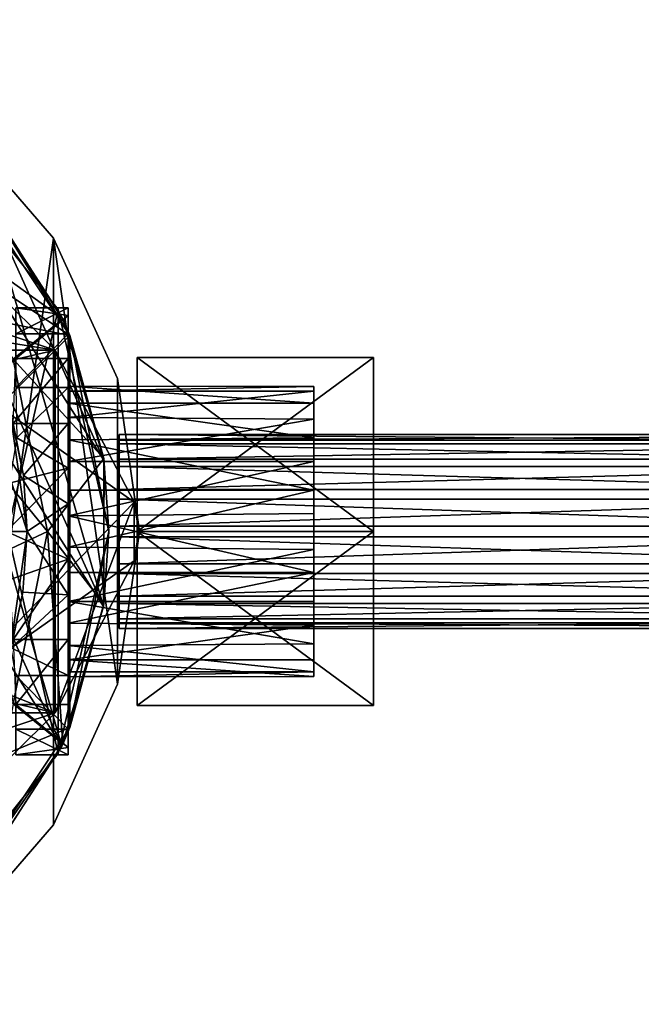
# Model space of a CAD drawing. Units: inches. Extents: x -4.9 to 8.9, y -1 to 1.
# Drawn here: x 0.8 to 2, y -0.9 to 1 of the extents above; entities that cross this region are included whole.
import ezdxf

# ---------------------------------------------------------------- set-up
doc = ezdxf.new("R2010")
doc.units = ezdxf.units.IN
doc.layers.get('0').update_dxf_attribs({"true_color": 0xc2ced6})

msp = doc.modelspace()

# ---------------------------------------------------------------- linework, layer by layer
for points in [[(0, 0.9842), (0.9093, 0.3767), (-0.696, 0.696), (0, 0.9842)], [(0.696, 0.696), (0.9093, 0.3767), (0, 0.9842), (0.696, 0.696)], [(0.741, -0.6478), (0.8935, -0.4128), (0.0043, 0.9842), (0.741, -0.6478)], [(0.8935, -0.4128), (0.2814, 0.9431), (0.0043, 0.9842), (0.8935, -0.4128)], [(0.741, -0.6478), (0.2814, 0.9431), (0.8935, -0.4128), (0.741, -0.6478)], [(0.5358, 0.8256), (0.8935, -0.4128), (0.2814, 0.9431), (0.5358, 0.8256)], [(0.2814, 0.9431), (0.8935, -0.4128), (0.9736, -0.1444), (0.2814, 0.9431)], [(0.5358, 0.8256), (0.2814, 0.9431), (0.9736, -0.1444), (0.5358, 0.8256)], [(0.9736, -0.1444), (0.5358, 0.8256), (0.9748, 0.1358), (0.9736, -0.1444)], [(0.7467, 0.6413), (0.9748, 0.1358), (0.5358, 0.8256), (0.7467, 0.6413)], [(0.5358, 0.8256), (0.9736, -0.1444), (0.8935, -0.4128), (0.5358, 0.8256)], [(0.5358, 0.8256), (0.9736, -0.1444), (0.7467, 0.6413), (0.5358, 0.8256)], [(0.8777, 0.5641), (0.6832, -0.7885), (0.6832, 0.7885), (0.8777, 0.5641)], [(0.8777, 0.5641), (0.6832, 0.7885), (0.6832, 0.7885), (0.8777, 0.5641)], [(0.6832, 0.7885), (0.8777, 0.5641), (0.8777, 0.5641), (0.6832, 0.7885)], [(0.6832, -0.7885), (0.8777, 0.5641), (0.6832, 0.7885), (0.6832, -0.7885)], [(0.8868, 0.427), (0.6137, 0.7695), (0.6137, 0.7695), (0.8868, 0.427)], [(0.6137, 0.7695), (0.8868, 0.427), (0.8868, 0.427), (0.6137, 0.7695)], [(0.8868, -0.4271), (0.6137, -0.7695), (0.6137, 0.7695), (0.8868, -0.4271)], [(0.6137, 0.7695), (0.8868, 0.427), (0.8868, -0.4271), (0.6137, 0.7695)], [(0.8868, 0.427), (0.6137, 0.7695), (0.6137, -0.7695), (0.8868, 0.427)], [(0.9093, 0.3767), (-0.3767, -0.9093), (-0.696, 0.696), (0.9093, 0.3767)], [(0.9093, 0.3767), (0.696, 0.696), (0.7438, 0.6445), (0.9093, 0.3767)], [(0.8953, 0.4089), (0.7438, 0.6445), (0.6125, 0.6125), (0.8953, 0.4089)], [(0.7438, 0.6445), (0.8953, 0.4089), (0.9093, 0.3767), (0.7438, 0.6445)], [(0.8971, 0.4049), (0.9748, 0.1358), (0.7467, 0.6413), (0.8971, 0.4049)], [(0.7467, 0.6413), (0.9748, 0.1358), (0.8971, 0.4049), (0.7467, 0.6413)], [(0.7467, 0.6413), (0.9736, -0.1444), (0.9748, 0.1358), (0.7467, 0.6413)], [(0.8971, 0.4049), (0.7467, 0.6413), (0.7467, 0.6413), (0.8971, 0.4049)], [(0.7467, 0.6413), (0.8971, 0.4049), (0.8971, 0.4049), (0.7467, 0.6413)], [(0.6125, 0.6125), (0.8002, 0.3315), (0.8953, 0.4089), (0.6125, 0.6125)], [(0.8806, 0.3487), (-0.6349, 0.592), (-0.8806, 0.3487), (0.8806, 0.3487)], [(0.6349, 0.592), (-0.6349, 0.592), (0.8806, 0.3487), (0.6349, 0.592)], [(0.8806, 0.3487), (0.6041, 0.4401), (0.6349, 0.592), (0.8806, 0.3487)], [(0.8806, 0.3487), (0.8806, 0.3487), (0.6349, 0.592), (0.8806, 0.3487)], [(0.6349, 0.592), (0.6349, 0.592), (0.8806, 0.3487), (0.6349, 0.592)], [(0.8777, 0.5641), (0.8777, -0.5641), (0.6832, -0.7885), (0.8777, 0.5641)], [(0.8777, 0.5641), (0.6832, -0.7885), (0.8777, -0.5641), (0.8777, 0.5641)], [(0.8777, 0.5641), (1.001, 0.2939), (1.001, -0.2939), (0.8777, 0.5641)], [(0.8777, 0.5641), (1.001, -0.2939), (0.8777, -0.5641), (0.8777, 0.5641)], [(1.001, 0.2939), (0.8777, 0.5641), (0.8777, 0.5641), (1.001, 0.2939)], [(0.8777, 0.5641), (1.001, 0.2939), (1.001, 0.2939), (0.8777, 0.5641)], [(0.8777, 0.5641), (1.001, -0.2939), (1.001, 0.2939), (0.8777, 0.5641)], [(1.001, -0.2939), (0.8777, 0.5641), (0.8777, -0.5641), (1.001, -0.2939)], [(0.6041, 0.4401), (0.8806, 0.3487), (0.6832, 0.3031), (0.6041, 0.4401)], [(0.8868, -0.4271), (0.8868, 0.427), (0.6137, -0.7695), (0.8868, -0.4271)], [(0.9055, 0.4155), (0.8049, 0.3329), (0.8049, 0.4298), (0.9055, 0.4155)], [(0.9055, 0.4298), (0.8049, 0.4298), (0.8049, 0.3801), (0.9055, 0.4298)], [(0.8049, 0.3801), (0.9055, 0.3801), (0.9055, 0.4298), (0.8049, 0.3801)], [(0.8049, 0.4298), (0.9055, 0.4298), (0.9055, 0.4155), (0.8049, 0.4298)], [(0.9842, 0), (0.9842, 0), (0.8868, 0.427), (0.9842, 0)], [(0.8868, 0.427), (0.9842, 0), (0.9842, 0), (0.8868, 0.427)], [(0.8868, 0.427), (0.8868, 0.427), (0.9842, 0), (0.8868, 0.427)], [(0.9842, 0), (0.8868, -0.4271), (0.8868, 0.427), (0.9842, 0)], [(0.8868, 0.427), (0.8868, -0.4271), (0.9842, 0), (0.8868, 0.427)], [(0.9055, 0.4298), (0.9055, 0.2699), (0.9055, 0.4155), (0.9055, 0.4298)], [(0.9055, 0.2468), (0.9055, 0.4298), (0.9055, 0.3801), (0.9055, 0.2468)], [(0.9055, 0.2699), (0.9055, 0.4298), (0.9055, 0.2796), (0.9055, 0.2699)], [(0.9055, 0.4298), (0.9055, 0.2468), (0.9055, 0.2796), (0.9055, 0.4298)], [(0.9742, 0.1401), (0.8953, 0.4089), (0.8002, 0.3315), (0.9742, 0.1401)], [(0.9055, 0.4155), (0.9055, 0.3329), (0.8049, 0.3329), (0.9055, 0.4155)], [(0.9093, 0.3767), (0.8953, 0.4089), (0.9742, 0.1401), (0.9093, 0.3767)], [(0.9748, 0.1358), (0.8971, 0.4049), (0.8971, 0.4049), (0.9748, 0.1358)], [(0.8971, 0.4049), (0.9748, 0.1358), (0.9748, 0.1358), (0.8971, 0.4049)], [(0.9055, 0.4155), (0.9055, 0.219), (0.9055, 0.3329), (0.9055, 0.4155)], [(0.9055, 0.219), (0.9055, 0.4155), (0.9055, 0.2699), (0.9055, 0.219)], [(0.8049, 0.2769), (0.9055, 0.2769), (0.9055, 0.3801), (0.8049, 0.2769)], [(0.9055, 0.3801), (0.8049, 0.3801), (0.8049, 0.2769), (0.9055, 0.3801)], [(0.9055, 0.3801), (0.9055, 0.1764), (0.9055, 0.2468), (0.9055, 0.3801)], [(0.9055, 0.3801), (0.9055, 0.2769), (0.9055, 0.1764), (0.9055, 0.3801)], [(-0.3767, -0.9093), (0.9093, 0.3767), (0.9093, -0.3767), (-0.3767, -0.9093)], [(0.9093, 0.3767), (0.9843, 0), (0.9093, -0.3767), (0.9093, 0.3767)], [(0.9843, 0), (0.9093, 0.3767), (0.9742, 0.1401), (0.9843, 0)], [(-0.8806, 0.3487), (-0.8806, -0.3487), (0.8806, -0.3487), (-0.8806, 0.3487)], [(-0.8806, 0.3487), (0.8806, -0.3487), (0.8806, 0.3487), (-0.8806, 0.3487)], [(1.0325, 0.0566), (0.6832, 0.3031), (0.8806, 0.3487), (1.0325, 0.0566)], [(1.0325, 0.0566), (0.8806, 0.3487), (1.0325, 0.0566), (1.0325, 0.0566)], [(0.8806, 0.3487), (0.8806, 0.3487), (1.0325, 0.0566), (0.8806, 0.3487)], [(1.0325, 0.0566), (1.0325, 0.0566), (0.8806, 0.3487), (1.0325, 0.0566)], [(1.0325, 0.0566), (0.8806, 0.3487), (0.8806, -0.3487), (1.0325, 0.0566)], [(0.8002, 0.3315), (0.7293, 0.1664), (0.8661, 0), (0.8002, 0.3315)], [(0.8002, 0.3315), (0.8661, 0), (0.9742, 0.1401), (0.8002, 0.3315)], [(0.8049, 0.3329), (0.9055, 0.3329), (0.8003, 0.2076), (0.8049, 0.3329)], [(0.9055, 0.3329), (0.9055, 0.2076), (0.8003, 0.2076), (0.9055, 0.3329)], [(0.9055, 0.1348), (0.9055, 0.2076), (0.9055, 0.3329), (0.9055, 0.1348)], [(0.9055, 0.1348), (0.9055, 0.3329), (0.9055, 0.219), (0.9055, 0.1348)], [(1.4929, 0), (1.4929, 0.3347), (1.0387, 0.3347), (1.4929, 0)], [(1.0387, 0.3347), (1.0387, 0), (1.4929, 0), (1.0387, 0.3347)], [(1.4929, 0.3347), (1.4929, 0.3347), (1.0387, 0.3347), (1.4929, 0.3347)], [(1.0387, 0.3347), (1.0387, 0.3347), (1.4929, 0.3347), (1.0387, 0.3347)], [(1.4929, 0.3347), (1.4929, 0), (1.0387, 0), (1.4929, 0.3347)], [(1.0387, 0), (1.0387, 0.3347), (1.4929, 0.3347), (1.0387, 0)], [(1.0387, -0.3347), (1.0387, 0.3347), (1.0387, 0.3347), (1.0387, -0.3347)], [(1.0387, 0), (1.0387, -0.3347), (1.0387, 0.3347), (1.0387, 0)], [(1.0387, 0), (1.0387, 0.3347), (1.0387, -0.3347), (1.0387, 0)], [(1.0387, -0.3347), (1.0387, -0.3347), (1.0387, 0.3347), (1.0387, -0.3347)], [(1.4929, -0.3347), (1.4929, 0.3347), (1.4929, 0.3347), (1.4929, -0.3347)], [(1.4929, 0), (1.4929, 0.3347), (1.4929, -0.3347), (1.4929, 0)], [(1.4929, 0), (1.4929, -0.3347), (1.4929, 0.3347), (1.4929, 0)], [(1.4929, -0.3347), (1.4929, 0.3347), (1.4929, -0.3347), (1.4929, -0.3347)], [(0.6832, -0.3032), (0.6832, 0.3031), (1.0325, 0.0566), (0.6832, -0.3032)], [(1.001, -0.2939), (1.001, 0.2939), (1.0433, 0), (1.001, -0.2939)], [(1.0433, 0), (1.001, 0.2939), (1.001, 0.2939), (1.0433, 0)], [(1.001, 0.2939), (1.0433, 0), (1.0433, 0), (1.001, 0.2939)], [(1.001, 0.2939), (1.001, -0.2939), (1.0433, 0), (1.001, 0.2939)], [(0.9055, 0.2769), (0.8049, 0.2769), (0.8068, 0.1804), (0.9055, 0.2769)], [(0.9055, 0.1219), (0.9055, 0.2769), (0.8068, 0.1804), (0.9055, 0.1219)], [(0.9055, 0.2699), (0.9055, 0.2796), (1.3785, 0.2791), (0.9055, 0.2699)], [(1.3785, 0.2468), (1.3785, 0.2791), (0.9055, 0.2796), (1.3785, 0.2468)], [(0.9055, 0.2796), (0.9055, 0.2468), (1.3785, 0.2468), (0.9055, 0.2796)], [(1.3785, 0.2791), (1.3785, 0.2699), (0.9055, 0.2699), (1.3785, 0.2791)], [(0.9055, 0.1764), (0.9055, 0.2769), (0.9055, 0.0792), (0.9055, 0.1764)], [(0.9055, 0.0792), (0.9055, 0.2769), (0.9055, 0.1219), (0.9055, 0.0792)], [(1.3785, 0.2699), (1.3785, 0.2162), (0.9055, 0.219), (1.3785, 0.2699)], [(0.9055, 0.219), (0.9055, 0.2699), (1.3785, 0.2699), (0.9055, 0.219)], [(1.3785, 0.2791), (1.3785, 0.2468), (1.3785, 0.2162), (1.3785, 0.2791)], [(1.3785, 0.2791), (1.3785, 0.2162), (1.3785, 0.2699), (1.3785, 0.2791)], [(0.9055, 0.2468), (1.3785, 0.1799), (1.3785, 0.2468), (0.9055, 0.2468)], [(1.3785, 0.1799), (0.9055, 0.2468), (0.9055, 0.1764), (1.3785, 0.1799)], [(1.3785, 0.2468), (1.3785, -0.2699), (1.3785, -0.0792), (1.3785, 0.2468)], [(1.3785, 0.2468), (1.3785, -0.0345), (1.3785, -0.2699), (1.3785, 0.2468)], [(1.3785, -0.0345), (1.3785, 0.2468), (1.3785, 0.1799), (1.3785, -0.0345)], [(1.3785, 0.1348), (1.3785, 0.2468), (1.3785, -0.0792), (1.3785, 0.1348)], [(1.3785, 0.2468), (1.3785, 0.1348), (1.3785, 0.2162), (1.3785, 0.2468)], [(0.7555, 0.2218), (0.7933, 0.2329), (0.8268, 0), (0.7555, 0.2218)], [(0.8268, 0), (0.7933, 0.2329), (0.8197, 0.1079), (0.8268, 0)], [(0.7933, 0.2329), (0.8003, 0.2076), (0.8197, 0.1079), (0.7933, 0.2329)], [(0.8268, 0), (0.7874, 0), (0.7555, 0.2218), (0.8268, 0)], [(0.9055, 0.1348), (0.9055, 0.219), (1.3785, 0.2162), (0.9055, 0.1348)], [(1.3785, 0.2162), (1.3785, 0.1348), (0.9055, 0.1348), (1.3785, 0.2162)], [(0.9055, 0.2076), (0.8197, 0.1079), (0.8003, 0.2076), (0.9055, 0.2076)], [(0.8197, 0.1079), (0.9055, 0.2076), (0.9055, 0.0531), (0.8197, 0.1079)], [(0.9055, 0.0301), (0.9055, 0.0531), (0.9055, 0.2076), (0.9055, 0.0301)], [(0.9055, 0.2076), (0.9055, 0.1348), (0.9055, 0.0301), (0.9055, 0.2076)], [(0.792, 0.0929), (0.9055, 0.1219), (0.8068, 0.1804), (0.792, 0.0929)], [(0.9055, 0.1764), (1.3785, 0.0792), (1.3785, 0.1799), (0.9055, 0.1764)], [(0.9055, 0.1764), (0.9055, 0.0792), (1.3785, 0.0792), (0.9055, 0.1764)], [(1.004, 0.1759), (3.1299, 0.1759), (3.1299, 0.1863), (1.004, 0.1759)], [(3.1299, 0.1863), (1.004, 0.1863), (1.004, 0.1759), (3.1299, 0.1863)], [(1.004, 0.1863), (3.1299, 0.1863), (3.1299, 0.1683), (1.004, 0.1863)], [(3.1299, 0.1683), (1.004, 0.1683), (1.004, 0.1863), (3.1299, 0.1683)], [(1.004, 0), (1.004, 0.1759), (1.004, 0.1863), (1.004, 0)], [(1.004, 0), (1.004, 0.1863), (1.004, 0.1683), (1.004, 0)], [(1.004, 0.1388), (3.1299, 0.1388), (3.1299, 0.1759), (1.004, 0.1388)], [(3.1299, 0.1759), (1.004, 0.1759), (1.004, 0.1388), (3.1299, 0.1759)], [(1.004, 0), (1.004, 0.1388), (1.004, 0.1759), (1.004, 0)], [(1.3785, 0.1799), (1.3785, 0.0792), (1.3785, -0.0345), (1.3785, 0.1799)], [(0.8661, 0), (0.7293, 0.1664), (0.7459, -0.0559), (0.8661, 0)], [(1.004, 0.1683), (3.1299, 0.1683), (3.1299, 0.1247), (1.004, 0.1683)], [(3.1299, 0.1247), (1.004, 0.1247), (1.004, 0.1683), (3.1299, 0.1247)], [(1.004, 0), (1.004, 0.1683), (1.004, 0.1247), (1.004, 0)], [(0.9742, -0.1401), (0.9742, 0.1401), (0.8661, 0), (0.9742, -0.1401)], [(1.3785, 0.1348), (1.3785, 0.0345), (0.9055, 0.0301), (1.3785, 0.1348)], [(0.9055, 0.0301), (0.9055, 0.1348), (1.3785, 0.1348), (0.9055, 0.0301)], [(0.9736, -0.1444), (0.9748, 0.1358), (0.9748, 0.1358), (0.9736, -0.1444)], [(0.9748, 0.1358), (0.9736, -0.1444), (0.9736, -0.1444), (0.9748, 0.1358)], [(0.9843, 0), (0.9742, 0.1401), (0.9742, -0.1401), (0.9843, 0)], [(1.004, 0.0805), (3.1299, 0.0805), (3.1299, 0.1388), (1.004, 0.0805)], [(3.1299, 0.1388), (1.004, 0.1388), (1.004, 0.0805), (3.1299, 0.1388)], [(1.004, 0), (1.004, 0.0805), (1.004, 0.1388), (1.004, 0)], [(1.3785, 0.0345), (1.3785, 0.1348), (1.3785, -0.0792), (1.3785, 0.0345)], [(0.9055, 0.1219), (0.792, 0.0929), (0.7874, 0), (0.9055, 0.1219)], [(0.7874, 0), (0.9055, -0.0532), (0.9055, 0.1219), (0.7874, 0)], [(0.9055, -0.0532), (0.9055, -0.0301), (0.9055, 0.1219), (0.9055, -0.0532)], [(0.9055, -0.0301), (0.9055, 0.0792), (0.9055, 0.1219), (0.9055, -0.0301)], [(1.004, 0.1247), (3.1299, 0.1247), (3.1299, 0.0621), (1.004, 0.1247)], [(3.1299, 0.0621), (1.004, 0.0621), (1.004, 0.1247), (3.1299, 0.0621)], [(1.004, 0), (1.004, 0.1247), (1.004, 0.0621), (1.004, 0)], [(0.8268, 0), (0.8197, 0.1079), (0.8268, 0), (0.8268, 0)], [(0.9055, 0.0531), (0.8268, 0), (0.8197, 0.1079), (0.9055, 0.0531)], [(0.9055, -0.0301), (1.3785, -0.0345), (1.3785, 0.0792), (0.9055, -0.0301)], [(0.9055, -0.0301), (1.3785, 0.0792), (0.9055, 0.0792), (0.9055, -0.0301)], [(1.004, 0.01), (3.1299, 0.01), (3.1299, 0.0805), (1.004, 0.01)], [(3.1299, 0.0805), (1.004, 0.0805), (1.004, 0.01), (3.1299, 0.0805)], [(1.004, 0), (1.004, 0.01), (1.004, 0.0805), (1.004, 0)], [(1.004, 0.0621), (3.1299, 0.0621), (3.1299, -0.01), (1.004, 0.0621)], [(3.1299, -0.01), (1.004, -0.01), (1.004, 0.0621), (3.1299, -0.01)], [(1.004, 0), (1.004, 0.0621), (1.004, -0.01), (1.004, 0)], [(1.0325, 0.0566), (1.0325, -0.0566), (0.6832, -0.3032), (1.0325, 0.0566)], [(0.9055, 0.0531), (0.9055, -0.1219), (0.8268, 0), (0.9055, 0.0531)], [(0.8806, -0.3487), (1.0325, -0.0566), (1.0325, 0.0566), (0.8806, -0.3487)], [(0.9055, -0.1219), (0.9055, 0.0531), (0.9055, 0.0301), (0.9055, -0.1219)], [(1.0325, 0.0566), (1.0325, 0.0566), (1.0418, 0), (1.0325, 0.0566)], [(1.0325, 0.0566), (1.0418, 0), (1.0325, 0.0566), (1.0325, 0.0566)], [(1.0418, 0), (1.0325, 0.0566), (1.0418, 0), (1.0418, 0)], [(1.0325, 0.0566), (1.0325, -0.0566), (1.0418, 0), (1.0325, 0.0566)], [(1.0325, 0.0566), (1.0418, 0), (1.0325, -0.0566), (1.0325, 0.0566)], [(0.9055, 0.0301), (1.3785, 0.0345), (1.3785, -0.0792), (0.9055, 0.0301)], [(0.9055, -0.0792), (0.9055, 0.0301), (1.3785, -0.0792), (0.9055, -0.0792)], [(0.9055, 0.0301), (0.9055, -0.0792), (0.9055, -0.1219), (0.9055, 0.0301)], [(0.7874, 0), (0.8268, 0), (0.7933, -0.2329), (0.7874, 0)], [(0.8184, -0.117), (0.7933, -0.2329), (0.8268, 0), (0.8184, -0.117)], [(0.8184, -0.117), (0.8268, 0), (0.8268, 0), (0.8184, -0.117)], [(0.9055, -0.1219), (0.8184, -0.117), (0.8268, 0), (0.9055, -0.1219)], [(1.004, -0.0621), (3.1299, -0.0621), (3.1299, 0.01), (1.004, -0.0621)], [(3.1299, 0.01), (1.004, 0.01), (1.004, -0.0621), (3.1299, 0.01)], [(1.004, 0), (1.004, -0.0621), (1.004, 0.01), (1.004, 0)], [(0.8002, -0.3315), (0.8661, 0), (0.7459, -0.0559), (0.8002, -0.3315)], [(0.7874, 0), (0.792, -0.0929), (0.9055, -0.0532), (0.7874, 0)], [(0.8661, 0), (0.8002, -0.3315), (0.8953, -0.4089), (0.8661, 0)], [(0.8953, -0.4089), (0.9742, -0.1401), (0.8661, 0), (0.8953, -0.4089)], [(0.9842, 0), (0.8868, -0.4271), (0.9842, 0), (0.9842, 0)], [(0.9842, 0), (0.8868, -0.4271), (0.9842, 0), (0.9842, 0)], [(0.8868, -0.4271), (0.9842, 0), (0.8868, -0.4271), (0.8868, -0.4271)], [(0.9093, -0.3767), (0.9843, 0), (0.9742, -0.1401), (0.9093, -0.3767)], [(1.001, -0.2939), (1.0433, 0), (1.0433, 0), (1.001, -0.2939)], [(1.0433, 0), (1.001, -0.2939), (1.001, -0.2939), (1.0433, 0)], [(1.004, 0), (1.004, -0.1863), (1.004, -0.1683), (1.004, 0)], [(1.004, 0), (1.004, -0.1683), (1.004, -0.1247), (1.004, 0)], [(1.004, 0), (1.004, -0.1247), (1.004, -0.0621), (1.004, 0)], [(1.004, 0), (1.004, -0.01), (1.004, -0.0805), (1.004, 0)], [(1.004, 0), (1.004, -0.0805), (1.004, -0.1388), (1.004, 0)], [(1.004, 0), (1.004, -0.1388), (1.004, -0.1759), (1.004, 0)], [(1.004, 0), (1.004, -0.1759), (1.004, -0.1863), (1.004, 0)], [(1.004, -0.01), (3.1299, -0.01), (3.1299, -0.0805), (1.004, -0.01)], [(3.1299, -0.0805), (1.004, -0.0805), (1.004, -0.01), (3.1299, -0.0805)], [(1.0418, 0), (1.0325, -0.0566), (1.0418, 0), (1.0418, 0)], [(1.0325, -0.0566), (1.0325, -0.0566), (1.0418, 0), (1.0325, -0.0566)], [(1.0325, -0.0566), (1.0325, -0.0566), (1.0418, 0), (1.0325, -0.0566)], [(1.4929, 0), (1.4929, -0.3347), (1.0387, -0.3347), (1.4929, 0)], [(1.0387, -0.3347), (1.0387, 0), (1.4929, 0), (1.0387, -0.3347)], [(1.4929, -0.3347), (1.4929, 0), (1.0387, 0), (1.4929, -0.3347)], [(1.0387, 0), (1.0387, -0.3347), (1.4929, -0.3347), (1.0387, 0)], [(0.9055, -0.0301), (0.9055, -0.1348), (1.3785, -0.0345), (0.9055, -0.0301)], [(0.9055, -0.2076), (0.9055, -0.1348), (0.9055, -0.0301), (0.9055, -0.2076)], [(0.9055, -0.0301), (0.9055, -0.0532), (0.9055, -0.2076), (0.9055, -0.0301)], [(1.3785, -0.1348), (1.3785, -0.0345), (0.9055, -0.1348), (1.3785, -0.1348)], [(1.3785, -0.2699), (1.3785, -0.0345), (1.3785, -0.1348), (1.3785, -0.2699)], [(0.8806, -0.3487), (0.6832, -0.3032), (1.0325, -0.0566), (0.8806, -0.3487)], [(0.9055, -0.0532), (0.792, -0.0929), (0.8003, -0.2076), (0.9055, -0.0532)], [(0.9055, -0.0532), (0.8003, -0.2076), (0.9055, -0.2076), (0.9055, -0.0532)], [(1.0325, -0.0566), (1.0325, -0.0566), (0.8806, -0.3487), (1.0325, -0.0566)], [(0.8806, -0.3487), (1.0325, -0.0566), (1.0325, -0.0566), (0.8806, -0.3487)], [(0.8806, -0.3487), (0.8806, -0.3487), (1.0325, -0.0566), (0.8806, -0.3487)], [(1.004, -0.1247), (3.1299, -0.1247), (3.1299, -0.0621), (1.004, -0.1247)], [(3.1299, -0.0621), (1.004, -0.0621), (1.004, -0.1247), (3.1299, -0.0621)], [(0.9055, -0.1764), (1.3785, -0.0792), (1.3785, -0.1799), (0.9055, -0.1764)], [(1.3785, -0.0792), (0.9055, -0.1764), (0.9055, -0.0792), (1.3785, -0.0792)], [(0.9055, -0.2769), (0.9055, -0.0792), (0.9055, -0.1764), (0.9055, -0.2769)], [(0.9055, -0.0792), (0.9055, -0.2769), (0.9055, -0.1219), (0.9055, -0.0792)], [(1.004, -0.0805), (3.1299, -0.0805), (3.1299, -0.1388), (1.004, -0.0805)], [(3.1299, -0.1388), (1.004, -0.1388), (1.004, -0.0805), (3.1299, -0.1388)], [(1.3785, -0.2468), (1.3785, -0.1799), (1.3785, -0.0792), (1.3785, -0.2468)], [(1.3785, -0.2468), (1.3785, -0.0792), (1.3785, -0.2699), (1.3785, -0.2468)], [(0.7933, -0.2329), (0.8184, -0.117), (0.7959, -0.2237), (0.7933, -0.2329)], [(0.7959, -0.2237), (0.8184, -0.117), (0.9055, -0.1219), (0.7959, -0.2237)], [(0.9055, -0.1219), (0.9055, -0.2769), (0.7959, -0.2237), (0.9055, -0.1219)], [(1.004, -0.1683), (3.1299, -0.1683), (3.1299, -0.1247), (1.004, -0.1683)], [(3.1299, -0.1247), (1.004, -0.1247), (1.004, -0.1683), (3.1299, -0.1247)], [(0.8935, -0.4128), (0.9736, -0.1444), (0.9736, -0.1444), (0.8935, -0.4128)], [(0.9736, -0.1444), (0.8935, -0.4128), (0.8935, -0.4128), (0.9736, -0.1444)], [(0.9742, -0.1401), (0.8953, -0.4089), (0.9093, -0.3767), (0.9742, -0.1401)], [(1.3785, -0.1348), (0.9055, -0.1348), (1.3785, -0.2162), (1.3785, -0.1348)], [(0.9055, -0.1348), (0.9055, -0.219), (1.3785, -0.2162), (0.9055, -0.1348)], [(0.9055, -0.1348), (0.9055, -0.3329), (0.9055, -0.219), (0.9055, -0.1348)], [(0.9055, -0.3329), (0.9055, -0.1348), (0.9055, -0.2076), (0.9055, -0.3329)], [(1.004, -0.1388), (3.1299, -0.1388), (3.1299, -0.1759), (1.004, -0.1388)], [(3.1299, -0.1759), (1.004, -0.1759), (1.004, -0.1388), (3.1299, -0.1759)], [(1.3785, -0.1348), (1.3785, -0.2162), (1.3785, -0.2699), (1.3785, -0.1348)], [(1.004, -0.1863), (3.1299, -0.1863), (3.1299, -0.1683), (1.004, -0.1863)], [(3.1299, -0.1683), (1.004, -0.1683), (1.004, -0.1863), (3.1299, -0.1683)], [(1.3785, -0.1799), (0.9055, -0.2468), (0.9055, -0.1764), (1.3785, -0.1799)], [(0.9055, -0.1764), (0.9055, -0.3801), (0.9055, -0.2769), (0.9055, -0.1764)], [(0.9055, -0.1764), (0.9055, -0.2468), (0.9055, -0.3801), (0.9055, -0.1764)], [(0.9055, -0.2468), (1.3785, -0.1799), (1.3785, -0.2468), (0.9055, -0.2468)], [(1.004, -0.1759), (3.1299, -0.1759), (3.1299, -0.1863), (1.004, -0.1759)], [(3.1299, -0.1863), (1.004, -0.1863), (1.004, -0.1759), (3.1299, -0.1863)], [(0.9055, -0.2076), (0.8003, -0.2076), (0.8049, -0.3329), (0.9055, -0.2076)], [(0.8049, -0.3329), (0.9055, -0.3329), (0.9055, -0.2076), (0.8049, -0.3329)], [(0.7959, -0.2237), (0.9055, -0.2769), (0.8049, -0.2769), (0.7959, -0.2237)], [(0.9055, -0.219), (1.3785, -0.2699), (1.3785, -0.2162), (0.9055, -0.219)], [(1.3785, -0.2699), (0.9055, -0.219), (0.9055, -0.2699), (1.3785, -0.2699)], [(0.9055, -0.219), (0.9055, -0.4156), (0.9055, -0.2699), (0.9055, -0.219)], [(0.9055, -0.4156), (0.9055, -0.219), (0.9055, -0.3329), (0.9055, -0.4156)], [(0.9055, -0.2468), (1.3785, -0.2468), (1.3785, -0.2791), (0.9055, -0.2468)], [(0.9055, -0.2796), (0.9055, -0.2468), (1.3785, -0.2791), (0.9055, -0.2796)], [(0.9055, -0.3801), (0.9055, -0.2468), (0.9055, -0.4298), (0.9055, -0.3801)], [(0.9055, -0.4298), (0.9055, -0.2468), (0.9055, -0.2796), (0.9055, -0.4298)], [(1.3785, -0.2468), (1.3785, -0.2699), (1.3785, -0.2791), (1.3785, -0.2468)], [(0.9055, -0.3801), (0.8049, -0.3801), (0.8049, -0.2769), (0.9055, -0.3801)], [(0.8049, -0.2769), (0.9055, -0.2769), (0.9055, -0.3801), (0.8049, -0.2769)], [(0.9055, -0.2796), (1.3785, -0.2791), (1.3785, -0.2699), (0.9055, -0.2796)], [(0.9055, -0.2699), (0.9055, -0.2796), (1.3785, -0.2699), (0.9055, -0.2699)], [(0.9055, -0.2699), (0.9055, -0.4298), (0.9055, -0.2796), (0.9055, -0.2699)], [(0.9055, -0.4298), (0.9055, -0.2699), (0.9055, -0.4156), (0.9055, -0.4298)], [(0.8777, -0.5641), (1.001, -0.2939), (1.001, -0.2939), (0.8777, -0.5641)], [(1.001, -0.2939), (0.8777, -0.5641), (0.8777, -0.5641), (1.001, -0.2939)], [(0.6832, -0.3032), (0.8806, -0.3487), (0.6041, -0.4401), (0.6832, -0.3032)], [(0.7438, -0.6446), (0.8953, -0.4089), (0.8002, -0.3315), (0.7438, -0.6446)], [(0.8049, -0.4298), (0.9055, -0.4156), (0.8049, -0.3329), (0.8049, -0.4298)], [(0.9055, -0.4156), (0.9055, -0.3329), (0.8049, -0.3329), (0.9055, -0.4156)], [(1.4929, -0.3347), (1.4929, -0.3347), (1.0387, -0.3347), (1.4929, -0.3347)], [(1.0387, -0.3347), (1.0387, -0.3347), (1.4929, -0.3347), (1.0387, -0.3347)], [(-0.8806, -0.3487), (0.6349, -0.592), (0.8806, -0.3487), (-0.8806, -0.3487)], [(0.8806, -0.3487), (0.6349, -0.592), (0.6041, -0.4401), (0.8806, -0.3487)], [(0.6349, -0.592), (0.6349, -0.592), (0.8806, -0.3487), (0.6349, -0.592)], [(0.8806, -0.3487), (0.8806, -0.3487), (0.6349, -0.592), (0.8806, -0.3487)], [(0.696, -0.696), (-0.3767, -0.9093), (0.9093, -0.3767), (0.696, -0.696)], [(0.696, -0.696), (0.9093, -0.3767), (0.8953, -0.4089), (0.696, -0.696)], [(0.9055, -0.4298), (0.8049, -0.4298), (0.8049, -0.3801), (0.9055, -0.4298)], [(0.8049, -0.3801), (0.9055, -0.3801), (0.9055, -0.4298), (0.8049, -0.3801)], [(0.8953, -0.4089), (0.7438, -0.6446), (0.696, -0.696), (0.8953, -0.4089)], [(0.741, -0.6478), (0.8935, -0.4128), (0.8935, -0.4128), (0.741, -0.6478)], [(0.8935, -0.4128), (0.741, -0.6478), (0.741, -0.6478), (0.8935, -0.4128)], [(0.9055, -0.4156), (0.8049, -0.4298), (0.9055, -0.4298), (0.9055, -0.4156)], [(0.6137, -0.7695), (0.8868, -0.4271), (0.8868, -0.4271), (0.6137, -0.7695)], [(0.8868, -0.4271), (0.6137, -0.7695), (0.6137, -0.7695), (0.8868, -0.4271)], [(0.6832, -0.7885), (0.8777, -0.5641), (0.8777, -0.5641), (0.6832, -0.7885)], [(0.8777, -0.5641), (0.6832, -0.7885), (0.6832, -0.7885), (0.8777, -0.5641)]]:
    msp.add_lwpolyline(points)

doc.saveas('drawing.dxf')
